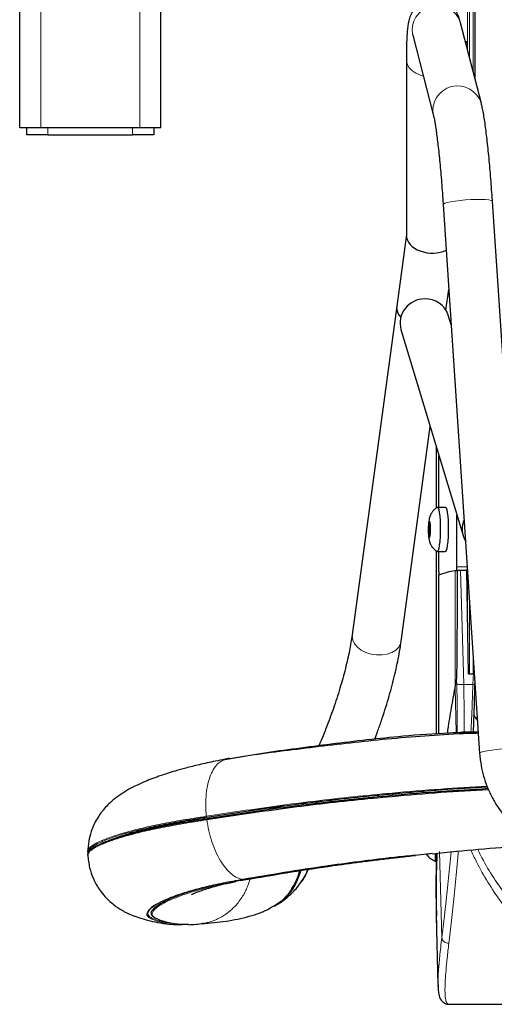
# Model space of a CAD drawing. Units: millimetres. Extents: x 1 to 203, y 1 to 174.
# Drawn here: x 80 to 82, y 114 to 118 of the extents above; entities that cross this region are included whole.
import ezdxf

# ---------------------------------------------------------------- set-up
doc = ezdxf.new("R2010")
doc.units = ezdxf.units.MM

msp = doc.modelspace()

# ---------------------------------------------------------------- linework, layer by layer
at = {"color": 8, "linetype": 'Continuous', "lineweight": 18}
for p, q in [((82.0268, 118.0149), (82.0268, 134.7394)), ((82.0351, 134.7407), (82.0351, 117.9828)), ((82.0538, 117.9099), (82.0538, 134.7457)), ((80.0113, 117.6481), (80.0113, 130.1454)), ((80.478, 117.6481), (80.478, 130.125)), ((82.0207, 118.0387), (82.0258, 118.0387)), ((80.0447, 117.6481), (80.0447, 117.6148)), ((80.4447, 117.6148), (80.4447, 117.6481)), ((81.8905, 115.8552), (81.8905, 116.1027)), ((81.851, 115.7723), (81.8439, 115.773)), ((81.8479, 115.78), (81.8454, 115.7801)), ((81.8509, 115.7743), (81.8493, 115.7744)), ((81.8452, 115.757), (81.8427, 115.7569)), ((81.8453, 115.7434), (81.8427, 115.7435)), ((81.8478, 115.7219), (81.8454, 115.7218)), ((81.8905, 115.5356), (81.8905, 115.6469)), ((82.0252, 115.5735), (81.9762, 115.5738)), ((81.9676, 115.0026), (81.9676, 115.5555)), ((81.974, 115.5565), (81.9781, 115.5565)), ((82.0082, 115.0189), (81.9937, 115.5577)), ((82.0226, 115.5563), (82.0236, 115.5563)), ((82.0268, 115.3187), (82.0268, 115.5492)), ((82.0351, 115.4249), (82.0351, 115.0688)), ((82.0538, 115.0688), (82.0538, 115.1425)), ((81.975, 115.0418), (81.9757, 115.0171)), ((82.0082, 115.0189), (82.0516, 115.0189)), ((81.9676, 115.0026), (81.973, 114.7916)), ((80.8071, 114.3826), (80.807, 114.3918)), ((81.9047, 113.8216), (81.894, 114.2302)), ((81.9347, 113.5079), (83.2805, 113.5079))]:
    msp.add_line(p, q, dxfattribs=at)
at = {"color": 7, "linetype": 'Continuous'}
for p, q in [((82.0622, 117.8775), (82.0622, 134.749)), ((79.9113, 117.6481), (79.9113, 130.1497)), ((80.578, 117.6481), (80.578, 130.1206)), ((82.0917, 117.7629), (81.9938, 118.1432)), ((81.7678, 118.085), (81.8657, 117.7047)), ((82.0237, 118.0548), (82.0165, 118.0548)), ((82.0258, 118.0189), (82.0258, 118.0387)), ((81.7376, 117.9676), (81.7376, 117.1397)), ((80.0113, 117.6481), (79.9113, 117.6481)), ((79.9447, 117.6148), (79.9447, 117.6481)), ((80.478, 117.6481), (80.0113, 117.6481)), ((80.578, 117.6481), (80.478, 117.6481)), ((80.5447, 117.6481), (80.5447, 117.6148)), ((80.0447, 117.6148), (79.9447, 117.6148)), ((80.0447, 117.6148), (80.4447, 117.6148)), ((80.5447, 117.6148), (80.4447, 117.6148)), ((82.3166, 114.7085), (82.1441, 117.3012)), ((81.9113, 117.2857), (82.0837, 114.693)), ((81.7376, 117.1433), (81.6919, 116.8063)), ((81.9247, 116.7864), (81.938, 116.8844)), ((81.6918, 116.8051), (81.4816, 115.2531)), ((81.9491, 116.7167), (81.9354, 116.7624)), ((81.712, 116.695), (82.0052, 115.7221)), ((81.7128, 115.2218), (81.8502, 116.2364)), ((81.8779, 116.1446), (81.8779, 115.8509)), ((81.8914, 115.8552), (81.8914, 116.0999)), ((81.9223, 115.8551), (81.8847, 115.8552)), ((81.9762, 115.5738), (81.9762, 115.8185)), ((81.842, 115.7665), (81.8427, 115.7569)), ((81.8511, 115.7665), (81.842, 115.7665)), ((81.8439, 115.773), (81.8424, 115.7726)), ((81.851, 115.7718), (81.8424, 115.7726)), ((81.8462, 115.7901), (81.8454, 115.7801)), ((81.8471, 115.79), (81.8462, 115.7901)), ((81.8509, 115.7641), (81.8467, 115.7637)), ((81.8478, 115.7807), (81.8471, 115.7903)), ((81.8492, 115.7744), (81.8509, 115.7743)), ((81.8508, 115.7748), (81.8493, 115.7744)), ((81.8505, 115.7589), (81.8513, 115.769)), ((81.8427, 115.7435), (81.842, 115.7335)), ((81.8511, 115.7335), (81.842, 115.7335)), ((81.8424, 115.7276), (81.8439, 115.728)), ((81.8487, 115.7284), (81.844, 115.728)), ((81.8454, 115.7218), (81.8462, 115.7121)), ((81.8468, 115.7122), (81.8462, 115.7121)), ((81.8465, 115.7387), (81.8511, 115.7383)), ((81.8471, 115.7124), (81.8478, 115.7224)), ((81.8493, 115.7295), (81.8508, 115.7299)), ((81.8513, 115.736), (81.8505, 115.7456)), ((81.8779, 115.6504), (81.8779, 114.7856)), ((81.8837, 115.6469), (81.9213, 115.6467)), ((81.8914, 115.5513), (81.8914, 115.6469)), ((81.974, 115.5565), (81.9653, 115.5542)), ((81.9676, 115.5555), (81.9795, 115.5576)), ((82.0225, 115.5577), (81.9937, 115.5577)), ((82.0312, 115.0688), (82.0225, 115.5577)), ((82.0236, 115.5563), (82.0226, 115.556)), ((82.0312, 115.0688), (82.0546, 115.0688)), ((82.0351, 115.0688), (82.0538, 115.0688)), ((81.9676, 115.0026), (81.975, 115.0418)), ((82.0614, 115.0183), (82.0616, 115.0252)), ((82.0616, 115.0182), (82.0617, 115.0241)), ((82.0532, 114.8746), (82.0734, 114.8487)), ((82.0571, 114.8695), (82.0734, 114.8487)), ((82.0769, 114.7957), (82.0028, 114.7928)), ((81.8737, 114.2204), (81.8737, 114.1846)), ((81.8737, 114.1846), (81.8779, 114.1846)), ((81.8779, 114.2208), (81.8779, 114.1846)), ((81.8779, 114.1846), (81.8779, 114.0224)), ((80.9544, 114.0922), (80.9987, 114.1002)), ((81.0868, 113.959), (81.1119, 113.9725)), ((81.878, 113.9249), (81.8866, 113.5992)), ((80.6592, 113.884), (80.6781, 113.8845)), ((80.7796, 113.8903), (80.7739, 113.8892)), ((81.8871, 113.5992), (81.8875, 113.5858)), ((81.9348, 113.5079), (83.2804, 113.5079))]:
    msp.add_line(p, q, dxfattribs=at)
at = {"color": 8, "linetype": 'Continuous', "lineweight": 18, "flags": 128}
for points in [[(81.7376, 117.9676), (81.7376, 117.9672), (81.7406, 117.9496), (81.7494, 117.9329), (81.7634, 117.9179), (81.782, 117.9054), (81.8042, 117.896), (81.8174, 117.8924)], [(82.1441, 117.3012), (82.1437, 117.3023), (82.1385, 117.3051), (82.1278, 117.3073), (82.112, 117.3088), (82.0921, 117.3096), (82.0689, 117.3095), (82.0436, 117.3086), (82.0175, 117.307), (81.992, 117.3047), (81.9682, 117.3018), (81.9474, 117.2985), (81.9307, 117.295), (81.9188, 117.2914), (81.9124, 117.2879), (81.9113, 117.2857)], [(81.4816, 115.2531), (81.4811, 115.2459), (81.484, 115.2281), (81.4926, 115.2107), (81.5064, 115.1947), (81.5248, 115.1808), (81.5468, 115.1698), (81.5714, 115.1621), (81.5972, 115.1583), (81.623, 115.1584), (81.6476, 115.1624), (81.6696, 115.1702), (81.688, 115.1814), (81.7018, 115.1954), (81.7104, 115.2115), (81.7128, 115.2218)], [(82.3166, 114.7085), (82.3161, 114.7096), (82.3109, 114.7124), (82.3002, 114.7146), (82.2845, 114.7161), (82.2645, 114.7168), (82.2413, 114.7168), (82.216, 114.7159), (82.19, 114.7143), (82.1644, 114.712), (82.1407, 114.7091), (82.1199, 114.7058), (82.1031, 114.7023), (82.0912, 114.6987), (82.0848, 114.6951), (82.0837, 114.693)]]:
    msp.add_lwpolyline(points, dxfattribs=at)
at = {"color": 7, "linetype": 'Continuous', "flags": 128}
for points in [[(81.8837, 115.8549), (81.8842, 115.8552), (81.8875, 115.853), (81.8905, 115.8449), (81.8932, 115.8314), (81.8954, 115.8132), (81.8969, 115.7913), (81.8977, 115.7672), (81.8977, 115.7421), (81.8969, 115.7175), (81.8954, 115.6949), (81.8932, 115.6755), (81.8905, 115.6606), (81.8875, 115.6508), (81.8842, 115.647), (81.8827, 115.6472)], [(81.9223, 115.8551), (81.9251, 115.8528), (81.9281, 115.8447), (81.9308, 115.8312), (81.933, 115.813), (81.9345, 115.7912), (81.9353, 115.767), (81.9353, 115.7419), (81.9345, 115.7173), (81.933, 115.6947), (81.9308, 115.6754), (81.9281, 115.6604), (81.9251, 115.6507), (81.9218, 115.6468), (81.9213, 115.6467)], [(81.8466, 115.7387), (81.8472, 115.7399), (81.8478, 115.7427), (81.8481, 115.7469), (81.8483, 115.7517), (81.8481, 115.7564), (81.8478, 115.7604), (81.8472, 115.7629), (81.8466, 115.7637), (81.846, 115.7626), (81.8455, 115.7598), (81.8451, 115.7556), (81.845, 115.7508), (81.8451, 115.7461), (81.8455, 115.7421), (81.846, 115.7395), (81.8466, 115.7387)]]:
    msp.add_lwpolyline(points, dxfattribs=at)
at = {"color": 8, "linetype": 'Continuous', "lineweight": 18}
for centre, radius, start, end in [((81.8819, 118.1098), 0.1168, 16.6228, 192.2537), ((81.9798, 117.7295), 0.1168, 16.5942, 192.2404), ((82.1252, 115.75), 0.2836, 176.6644, 183.3356), ((81.884, 115.7729), 0.0415, 155.5112, 180.3944), ((81.8221, 115.7761), 0.0287, 357.4137, 29.6479), ((81.5681, 115.7525), 0.2836, 356.6644, 3.3356), ((81.8712, 115.7263), 0.0287, 177.4137, 209.6479), ((81.8093, 115.7296), 0.0415, 335.5112, 0.3944), ((82.0122, 114.6491), 0.3698, 90.6133, 95.6634), ((80.6826, 114.0292), 0.0048, 201.1753, 267.255)]:
    msp.add_arc(centre, radius, start, end, dxfattribs=at)
at = {"color": 7, "linetype": 'Continuous'}
for centre, radius, start, end in [((81.9944, 118.0428), 0.0316, 352.5617, 22.3025), ((81.8232, 116.7247), 0.1151, 89.7398, 194.9751), ((81.829, 116.7283), 0.1117, 17.7558, 92.7495), ((81.7567, 116.7989), 0.0652, 174.5459, 225.4446), ((81.7569, 116.8001), 0.0652, 174.5538, 225.5773), ((82.0493, 115.7542), 0.2077, 174.928, 176.6159), ((81.8322, 115.7792), 0.0132, 332.1257, 3.7799), ((81.8468, 115.7896), 0.000818, 70.0598, 139.6341), ((81.8568, 115.7796), 0.00906, 172.7135, 214.348), ((81.9444, 115.7523), 0.0942, 175.9427, 184.0573), ((81.6673, 115.7578), 0.1843, 3.4859, 5.3138), ((82.1072, 115.7529), 0.1064, 155.5215, 212.0887), ((82.026, 115.7447), 0.1843, 183.4859, 185.3138), ((81.7488, 115.7502), 0.0942, 355.9427, 4.0573), ((81.8364, 115.7229), 0.00906, 352.7135, 34.348), ((81.8465, 115.7129), 0.000818, 250.0598, 319.6341), ((81.861, 115.7233), 0.0132, 152.1257, 183.7799), ((81.6439, 115.7482), 0.2077, 354.928, 356.6159), ((81.9385, 115.5698), 0.038, 339.577, 6.0336), ((82.019, 115.1969), 0.3622, 98.1599, 110.8962), ((81.954, 115.5491), 0.0626, 178.0612, 191.6219), ((82.0041, 115.5655), 0.0216, 334.7083, 4.2251), ((81.9079, 114.2721), 0.0939, 216.7963, 248.6783)]:
    msp.add_arc(centre, radius, start, end, dxfattribs=at)
for centre, major_axis, ratio, start_param, end_param in [((81.8543, 117.1354), (0.1165, -0.0079), 0.677025, 3.187198, 5.41629), ((86.8576, 72.5776), (0, 570.6956), 0.00873, 1.495453, 1.496768), ((81.9736, 116.307), (-0.0012, 1.2656), 0.005037, 3.168187, 4.078707), ((81.9937, 115.5565), (0.0333, 0), 0.034887, 1.570796, 2.013048), ((82.0538, 115.0602), (0, 0.00862), 0.966847, 5.637505, 6.283185), ((86.8812, 114.0156), (0, 5.1749), 0.966847, 1.530917, 1.603523)]:
    msp.add_ellipse(centre, major_axis=major_axis, ratio=ratio, start_param=start_param, end_param=end_param, dxfattribs=at)
at = {"color": 8, "linetype": 'Continuous', "lineweight": 18}
for centre, major_axis, ratio, start_param, end_param in [((81.6593, 114.9673), (-0.0286, 1.4275), 0.222341, 4.584535, 4.742835), ((81.6918, 114.9679), (-0.0286, 1.4608), 0.217272, 4.58795, 4.743046)]:
    msp.add_ellipse(centre, major_axis=major_axis, ratio=ratio, start_param=start_param, end_param=end_param, dxfattribs=at)
at = {"color": 7, "linetype": 'Continuous'}
for points, knots in [([(81.9938, 118.1432), (81.9927, 118.1472), (81.9899, 118.1578), (81.9851, 118.1718), (81.9781, 118.1874), (81.9705, 118.2007), (81.9599, 118.2148), (81.9458, 118.2287), (81.9282, 118.241), (81.9074, 118.2503), (81.8846, 118.2557), (81.8604, 118.2564), (81.8367, 118.2522), (81.8151, 118.2437), (81.7969, 118.2322), (81.7821, 118.2189), (81.7707, 118.2048), (81.7623, 118.1909), (81.7562, 118.1777), (81.7518, 118.1649), (81.7483, 118.1513), (81.7451, 118.1342), (81.7424, 118.1125), (81.7403, 118.0851), (81.7388, 118.0536), (81.7379, 118.0185), (81.7376, 117.9886), (81.7376, 117.9712), (81.7376, 117.9676)], [0, 0, 0, 0, 0.036518, 0.094583, 0.124999, 0.153418, 0.181137, 0.209102, 0.238075, 0.267838, 0.298062, 0.328511, 0.360499, 0.390234, 0.418234, 0.444882, 0.470483, 0.495584, 0.521403, 0.549641, 0.583494, 0.628661, 0.700057, 0.772479, 0.840631, 0.912526, 0.981954, 1, 1, 1, 1]), ([(81.7669, 118.0883), (81.7669, 118.0884), (81.7668, 118.0887), (81.7674, 118.0866), (81.7678, 118.085)], [0, 0, 0, 0, 0.269042, 1, 1, 1, 1]), ([(82.1441, 117.3012), (82.1435, 117.3105), (82.1417, 117.3375), (82.1384, 117.3816), (82.1343, 117.4327), (82.1301, 117.4818), (82.1256, 117.5288), (82.121, 117.573), (82.1162, 117.6142), (82.1114, 117.6522), (82.1065, 117.6868), (82.1013, 117.7179), (82.0966, 117.7429), (82.0931, 117.757), (82.0917, 117.7629)], [0, 0, 0, 0, 0.045631, 0.132469, 0.219396, 0.306442, 0.393668, 0.481162, 0.569055, 0.657561, 0.747056, 0.838273, 0.932877, 1, 1, 1, 1]), ([(81.8657, 117.7047), (81.8662, 117.7029), (81.8673, 117.6984), (81.8697, 117.6867), (81.8729, 117.6691), (81.8766, 117.6459), (81.8806, 117.6174), (81.8848, 117.5842), (81.8891, 117.5468), (81.8934, 117.5056), (81.8976, 117.4613), (81.9017, 117.4143), (81.9057, 117.3651), (81.9088, 117.322), (81.9107, 117.2953), (81.9113, 117.2857)], [0, 0, 0, 0, 0.045312, 0.1119, 0.184826, 0.263193, 0.345103, 0.429252, 0.514804, 0.60125, 0.68828, 0.775696, 0.863373, 0.951222, 1, 1, 1, 1]), ([(81.8836, 115.8548), (81.8834, 115.8547), (81.8784, 115.8527), (81.8706, 115.8459), (81.8607, 115.8356), (81.8536, 115.8245), (81.8487, 115.8133), (81.8454, 115.802), (81.8431, 115.7892), (81.8415, 115.7741), (81.8408, 115.7561), (81.8409, 115.738), (81.842, 115.7197), (81.844, 115.7038), (81.8483, 115.6877), (81.8556, 115.6727), (81.8658, 115.6599), (81.875, 115.6514), (81.8813, 115.6483), (81.8826, 115.6477)], [0, 0, 0, 0, 0.0022514, 0.0644805, 0.122275, 0.1754964, 0.2253271, 0.2751953, 0.3337899, 0.4112788, 0.4803388, 0.552667, 0.6265585, 0.7115704, 0.7839096, 0.8515643, 0.9158502, 0.982869, 1, 1, 1, 1]), ([(81.4816, 115.2531), (81.4807, 115.2469), (81.4783, 115.2295), (81.4729, 115.1982), (81.4649, 115.1583), (81.4551, 115.1157), (81.4438, 115.0708), (81.4309, 115.0242), (81.4165, 114.9766), (81.401, 114.9286), (81.3844, 114.8807), (81.367, 114.8335), (81.349, 114.7878), (81.3344, 114.7525), (81.3258, 114.7335), (81.3235, 114.7283)], [0, 0, 0, 0, 0.044109, 0.124902, 0.206825, 0.289878, 0.373733, 0.458151, 0.542951, 0.627987, 0.713138, 0.798288, 0.883301, 0.968061, 1, 1, 1, 1]), ([(81.5885, 114.7602), (81.5927, 114.7715), (81.6034, 114.7999), (81.6195, 114.8463), (81.6367, 114.8989), (81.6527, 114.9514), (81.6673, 115.0033), (81.6804, 115.0543), (81.6919, 115.104), (81.7017, 115.1521), (81.7085, 115.1912), (81.7117, 115.2138), (81.7128, 115.2218)], [0, 0, 0, 0, 0.071143, 0.178986, 0.28678, 0.394628, 0.502643, 0.610971, 0.71979, 0.829339, 0.939954, 1, 1, 1, 1]), ([(82.0588, 115.0676), (82.0587, 115.0677), (82.0581, 115.0682), (82.0567, 115.0687), (82.0553, 115.0688), (82.0546, 115.0688)], [0, 0, 0, 0, 0.0939126, 0.5813122, 1, 1, 1, 1]), ([(82.0546, 114.7948), (82.0553, 114.8139), (82.058, 114.8876), (82.06, 114.9626), (82.0616, 115.0182)], [0, 0, 0, 0, 0.258903, 1, 1, 1, 1]), ([(81.9321, 114.7896), (81.933, 114.7959), (81.9385, 114.8353), (81.9501, 114.9063), (81.9619, 114.9709), (81.9676, 115.0026)], [0, 0, 0, 0, 0.088162, 0.553641, 1, 1, 1, 1]), ([(82.0774, 114.7881), (82.0692, 114.7879), (81.9996, 114.7861), (81.87, 114.7784), (81.6902, 114.7648), (81.5155, 114.7472), (81.3455, 114.7275), (81.1796, 114.7072), (81.0202, 114.687), (80.9203, 114.6698), (80.8719, 114.6615)], [0, 0, 0, 0, 0.01906, 0.161632, 0.303707, 0.445582, 0.587334, 0.728462, 0.868609, 1, 1, 1, 1]), ([(80.9027, 114.6686), (80.9541, 114.6775), (81.057, 114.6953), (81.218, 114.7169), (81.3823, 114.7383), (81.5504, 114.7587), (81.7361, 114.7776), (81.9117, 114.7907), (82.0313, 114.794), (82.0769, 114.7953)], [0, 0, 0, 0, 0.142486, 0.284934, 0.427246, 0.569618, 0.712114, 0.890259, 1, 1, 1, 1]), ([(82.0837, 114.693), (82.0846, 114.6827), (82.087, 114.6549), (82.0951, 114.6103), (82.1094, 114.56), (82.1288, 114.5113), (82.1529, 114.4648), (82.1816, 114.4209), (82.2146, 114.3801), (82.2515, 114.3427), (82.292, 114.3093), (82.3356, 114.28), (82.382, 114.2552), (82.4307, 114.2351), (82.4811, 114.22), (82.5328, 114.2099), (82.5853, 114.2051), (82.638, 114.2055), (82.6904, 114.2111), (82.7419, 114.222), (82.7921, 114.2379), (82.8405, 114.2587), (82.8865, 114.2842), (82.9297, 114.3142), (82.9697, 114.3483), (83.0061, 114.3863), (83.0384, 114.4276), (83.0664, 114.472), (83.0898, 114.5189), (83.1084, 114.5679), (83.1219, 114.6185), (83.1288, 114.6605), (83.1308, 114.6854), (83.1314, 114.693)], [0, 0, 0, 0, 0.0198463, 0.0531009, 0.0863641, 0.119629, 0.1528967, 0.1861685, 0.2194454, 0.2527281, 0.2860173, 0.3193132, 0.3526157, 0.3859248, 0.4192398, 0.4525601, 0.4858847, 0.5192126, 0.5525425, 0.5858728, 0.6192023, 0.6525295, 0.6858534, 0.7191729, 0.7524871, 0.7857952, 0.8190968, 0.8523916, 0.8856798, 0.9189617, 0.9522378, 0.9855091, 1, 1, 1, 1]), ([(80.8809, 114.6648), (80.8656, 114.662), (80.8228, 114.6541), (80.7611, 114.6403), (80.698, 114.6248), (80.6482, 114.6108), (80.6097, 114.599), (80.5812, 114.5895), (80.5592, 114.5818), (80.534, 114.5725), (80.5023, 114.5599), (80.4649, 114.5433), (80.4255, 114.523), (80.3885, 114.5003), (80.3553, 114.4757), (80.3281, 114.4509), (80.3091, 114.4302), (80.2937, 114.4104), (80.2793, 114.3894), (80.2629, 114.3599), (80.2474, 114.3219), (80.236, 114.2771), (80.2334, 114.2454), (80.232, 114.2288)], [0, 0, 0, 0, 0.04696, 0.131739, 0.205977, 0.269733, 0.322081, 0.363026, 0.392854, 0.419441, 0.473504, 0.532863, 0.585855, 0.646305, 0.705456, 0.75356, 0.790626, 0.806887, 0.831205, 0.864169, 0.904352, 0.949922, 1, 1, 1, 1]), ([(80.9027, 114.6686), (80.8935, 114.6683), (80.8828, 114.668), (80.8734, 114.6619), (80.872, 114.661)], [0, 0, 0, 0, 0.8587104, 1, 1, 1, 1]), ([(80.7949, 114.3808), (80.8497, 114.389), (80.9592, 114.4056), (81.1325, 114.4305), (81.3086, 114.453), (81.4878, 114.4729), (81.6848, 114.4918), (81.8968, 114.5101), (82.05, 114.5188), (82.125, 114.5231)], [0, 0, 0, 0, 0.134347, 0.268551, 0.402847, 0.536884, 0.670903, 0.83873, 1, 1, 1, 1]), ([(82.1237, 114.5265), (82.0492, 114.5222), (81.8967, 114.5136), (81.6854, 114.4953), (81.4885, 114.4763), (81.3094, 114.4564), (81.1334, 114.434), (80.9604, 114.4091), (80.851, 114.3925), (80.7963, 114.3843)], [0, 0, 0, 0, 0.1602916, 0.328356, 0.4625635, 0.5967928, 0.7312782, 0.8656106, 1, 1, 1, 1]), ([(82.1208, 114.5336), (82.0488, 114.5295), (81.8991, 114.521), (81.6909, 114.5029), (81.4951, 114.4838), (81.317, 114.4639), (81.142, 114.4415), (80.9699, 114.4167), (80.8613, 114.4001), (80.807, 114.3918)], [0, 0, 0, 0, 0.156708, 0.325375, 0.460355, 0.595279, 0.730298, 0.865069, 1, 1, 1, 1]), ([(80.2333, 114.2121), (80.234, 114.217), (80.2353, 114.2271), (80.2577, 114.2447), (80.2943, 114.2638), (80.346, 114.2839), (80.412, 114.3046), (80.4907, 114.3251), (80.5821, 114.3447), (80.6831, 114.3633), (80.7576, 114.375), (80.7949, 114.3808)], [0, 0, 0, 0, 0.106467, 0.2181, 0.32915, 0.44109, 0.553282, 0.66516, 0.776198, 0.887808, 1, 1, 1, 1]), ([(80.7963, 114.3843), (80.7591, 114.3784), (80.6848, 114.3668), (80.5841, 114.3482), (80.493, 114.3286), (80.4145, 114.3081), (80.3489, 114.2875), (80.2971, 114.2673), (80.2618, 114.2484), (80.2432, 114.2357), (80.2415, 114.23), (80.2414, 114.2296)], [0, 0, 0, 0, 0.124447, 0.248238, 0.371357, 0.495389, 0.61976, 0.743836, 0.866922, 0.99063, 1, 1, 1, 1]), ([(80.807, 114.3918), (80.7701, 114.3859), (80.6966, 114.3742), (80.597, 114.3553), (80.5072, 114.3354), (80.43, 114.3147), (80.3666, 114.2941), (80.3255, 114.2783), (80.3105, 114.2699), (80.3069, 114.2679)], [0, 0, 0, 0, 0.159156, 0.317118, 0.474497, 0.633207, 0.791023, 0.948542, 1, 1, 1, 1]), ([(80.2336, 114.2309), (80.233, 114.2295), (80.2309, 114.2251), (80.2349, 114.2214), (80.2377, 114.2188)], [0, 0, 0, 0, 0.3042612, 1, 1, 1, 1]), ([(80.2369, 114.2272), (80.2362, 114.2258), (80.2347, 114.2231), (80.2369, 114.2208), (80.238, 114.2197)], [0, 0, 0, 0, 0.488951, 1, 1, 1, 1]), ([(81.8587, 114.2192), (81.8971, 114.2232), (82.0043, 114.2343), (82.1767, 114.2494), (82.3101, 114.2573), (82.373, 114.261)], [0, 0, 0, 0, 0.227465, 0.635853, 1, 1, 1, 1]), ([(80.2328, 114.2141), (80.2349, 114.1935), (80.2389, 114.1551), (80.2565, 114.1046), (80.2763, 114.0667), (80.2969, 114.0366), (80.3187, 114.0109), (80.3436, 113.9875), (80.3659, 113.9701), (80.3873, 113.956), (80.4112, 113.9426), (80.4404, 113.9291), (80.4751, 113.9163), (80.5175, 113.904), (80.5656, 113.8935), (80.6135, 113.8863), (80.645, 113.8849), (80.6593, 113.8843)], [0, 0, 0, 0, 0.076373, 0.142452, 0.193584, 0.23351, 0.280828, 0.320481, 0.361321, 0.40101, 0.448538, 0.505967, 0.58005, 0.670526, 0.776455, 0.898536, 1, 1, 1, 1]), ([(81.8587, 114.2199), (81.8501, 114.2188), (81.8239, 114.2156), (81.7677, 114.2103), (81.6911, 114.2028), (81.6073, 114.1929), (81.524, 114.1827), (81.4416, 114.1719), (81.3193, 114.155), (81.1591, 114.1299), (81.031, 114.1082), (80.967, 114.0973)], [0, 0, 0, 0, 0.027283, 0.084137, 0.175586, 0.267163, 0.358773, 0.450382, 0.54199, 0.770953, 1, 1, 1, 1]), ([(80.9794, 114.0968), (81.0425, 114.1076), (81.1688, 114.1293), (81.3226, 114.1533), (81.4341, 114.1691), (81.5016, 114.1781), (81.5696, 114.1868), (81.6379, 114.1951), (81.7071, 114.2032), (81.7557, 114.2083), (81.7799, 114.2114), (81.7802, 114.2114)], [0, 0, 0, 0, 0.249834, 0.499583, 0.582855, 0.666127, 0.749401, 0.832643, 0.915529, 0.998917, 1, 1, 1, 1]), ([(81.8821, 114.2216), (81.8795, 114.1719), (81.8743, 114.073), (81.8784, 113.9741), (81.8804, 113.9249)], [0, 0, 0, 0, 0.503197, 1, 1, 1, 1]), ([(81.2337, 114.1427), (81.2287, 114.1255), (81.2172, 114.086), (81.1843, 114.0313), (81.1414, 113.9866), (81.1072, 113.9693), (81.0931, 113.9622)], [0, 0, 0, 0, 0.221248, 0.509459, 0.797455, 1, 1, 1, 1]), ([(81.2332, 114.0747), (81.248, 114.0955), (81.2645, 114.1189), (81.2732, 114.1461), (81.2741, 114.149)], [0, 0, 0, 0, 0.890996, 1, 1, 1, 1]), ([(81.2737, 114.149), (81.2737, 114.1489), (81.2681, 114.1315), (81.2563, 114.1062), (81.2397, 114.0849), (81.2341, 114.0777)], [0, 0, 0, 0, 0.001439, 0.662111, 1, 1, 1, 1]), ([(80.967, 114.0973), (80.9343, 114.0916), (80.8691, 114.0803), (80.7816, 114.0605), (80.7041, 114.0393), (80.6382, 114.0172), (80.5848, 113.9952), (80.5456, 113.974), (80.5214, 113.9561), (80.517, 113.9464), (80.5153, 113.9424)], [0, 0, 0, 0, 0.129967, 0.25981, 0.389737, 0.51967, 0.649771, 0.779886, 0.90991, 1, 1, 1, 1]), ([(80.723, 114.0271), (80.7228, 114.0269), (80.7222, 114.0264), (80.7248, 114.0277), (80.7288, 114.0295), (80.7337, 114.0317), (80.7414, 114.035), (80.7538, 114.0398), (80.7724, 114.0466), (80.7984, 114.0551), (80.8335, 114.0653), (80.8782, 114.0768), (80.914, 114.0842), (80.9327, 114.0881)], [0, 0, 0, 0, 0.037301, 0.125377, 0.19771, 0.237158, 0.285946, 0.354146, 0.442379, 0.551188, 0.680923, 0.832744, 1, 1, 1, 1]), ([(81.113, 113.9707), (81.1153, 113.9719), (81.124, 113.9766), (81.1387, 113.9858), (81.1569, 113.9983), (81.1753, 114.0126), (81.1957, 114.0307), (81.2165, 114.0533), (81.2288, 114.0694), (81.2348, 114.0772)], [0, 0, 0, 0, 0.058262, 0.215449, 0.338703, 0.483734, 0.64773, 0.830395, 1, 1, 1, 1]), ([(81.2038, 114.0696), (81.2021, 114.0664), (81.1995, 114.0615), (81.1965, 114.0569), (81.1955, 114.0554)], [0, 0, 0, 0, 0.66608, 1, 1, 1, 1]), ([(80.52, 113.9454), (80.5216, 113.9493), (80.5254, 113.9585), (80.541, 113.9693), (80.5499, 113.9755)], [0, 0, 0, 0, 0.431867, 1, 1, 1, 1]), ([(80.7723, 113.8888), (80.7912, 113.8903), (80.8278, 113.8931), (80.8844, 113.9001), (80.9393, 113.9096), (80.9931, 113.9225), (81.0441, 113.9381), (81.0795, 113.9541), (81.0962, 113.9617)], [0, 0, 0, 0, 0.201349, 0.3888987, 0.5623777, 0.7212771, 0.8685996, 1, 1, 1, 1]), ([(80.5563, 113.9132), (80.5561, 113.9133), (80.5486, 113.9156), (80.5397, 113.9215), (80.5365, 113.9276), (80.5353, 113.9298)], [0, 0, 0, 0, 0.021649, 0.633217, 1, 1, 1, 1]), ([(80.5437, 113.9214), (80.5423, 113.9221), (80.5384, 113.9239), (80.5377, 113.9264), (80.5372, 113.928)], [0, 0, 0, 0, 0.360396, 1, 1, 1, 1]), ([(80.7082, 113.8849), (80.6988, 113.8845), (80.6676, 113.8831), (80.6172, 113.8911), (80.5699, 113.9055), (80.5446, 113.9184), (80.5417, 113.9241), (80.5407, 113.926)], [0, 0, 0, 0, 0.143236, 0.478488, 0.813745, 0.938984, 1, 1, 1, 1]), ([(80.7083, 113.884), (80.7199, 113.8844), (80.7436, 113.8854), (80.7674, 113.8885), (80.7797, 113.8902)], [0, 0, 0, 0, 0.487603, 1, 1, 1, 1]), ([(81.8867, 113.5951), (81.8875, 113.5817), (81.8891, 113.5563), (81.8987, 113.5268), (81.9141, 113.5159), (81.9213, 113.5107)], [0, 0, 0, 0, 0.370313, 0.702727, 1, 1, 1, 1]), ([(81.921, 113.5112), (81.9214, 113.5109), (81.9253, 113.5082), (81.9302, 113.5081), (81.9347, 113.5079)], [0, 0, 0, 0, 0.094096, 1, 1, 1, 1])]:
    msp.add_open_spline(points, degree=3, knots=knots, dxfattribs=at)
at = {"color": 8, "linetype": 'Continuous', "lineweight": 18}
for points, knots in [([(82.0546, 115.0688), (82.054, 115.0595), (82.053, 115.0428), (82.052, 115.0262), (82.0516, 115.0189)], [0, 0, 0, 0, 0.5600397, 1, 1, 1, 1]), ([(82.0516, 115.0189), (82.0512, 115.0042), (82.0503, 114.9741), (82.0486, 114.9278), (82.0467, 114.881), (82.0449, 114.8424), (82.0435, 114.8138), (82.0428, 114.8004), (82.0425, 114.7943)], [0, 0, 0, 0, 0.195727, 0.401299, 0.616721, 0.820162, 0.917919, 1, 1, 1, 1]), ([(82.0516, 115.0189), (82.0529, 115.0188), (82.0549, 115.0188), (82.0573, 115.0187), (82.0589, 115.0186), (82.0602, 115.0185), (82.0614, 115.0184), (82.0615, 115.0183), (82.0616, 115.0182)], [0, 0, 0, 0, 0.238719, 0.367886, 0.5, 0.632114, 0.761281, 1, 1, 1, 1]), ([(80.872, 114.661), (80.8651, 114.6573), (80.8498, 114.6492), (80.8298, 114.6249), (80.8123, 114.5913), (80.7995, 114.55), (80.7918, 114.5025), (80.7892, 114.4506), (80.7916, 114.4143), (80.7928, 114.3962)], [0, 0, 0, 0, 0.122049, 0.268725, 0.414501, 0.561109, 0.707146, 0.8535, 1, 1, 1, 1]), ([(82.119, 114.5383), (82.0456, 114.5342), (81.8941, 114.5256), (81.6837, 114.5074), (81.4864, 114.4884), (81.3071, 114.4685), (81.1307, 114.446), (80.9573, 114.421), (80.8477, 114.4045), (80.7928, 114.3962)], [0, 0, 0, 0, 0.15798, 0.326472, 0.461018, 0.595582, 0.730405, 0.865131, 1, 1, 1, 1]), ([(82.1204, 114.5346), (82.0469, 114.5305), (81.8952, 114.5219), (81.6848, 114.5036), (81.4878, 114.4847), (81.3085, 114.4648), (81.1324, 114.4423), (80.9591, 114.4173), (80.8497, 114.4008), (80.7949, 114.3925)], [0, 0, 0, 0, 0.158463, 0.326874, 0.461364, 0.595867, 0.730625, 0.865257, 1, 1, 1, 1]), ([(80.7928, 114.3962), (80.7556, 114.3904), (80.6812, 114.3788), (80.5804, 114.3602), (80.4892, 114.3406), (80.4107, 114.3201), (80.3449, 114.2995), (80.2933, 114.2794), (80.257, 114.2603), (80.2356, 114.2439), (80.2342, 114.2348), (80.2336, 114.2309)], [0, 0, 0, 0, 0.114751, 0.228878, 0.342445, 0.456886, 0.571626, 0.686095, 0.799662, 0.913839, 1, 1, 1, 1]), ([(80.7949, 114.3925), (80.7577, 114.3867), (80.6836, 114.3751), (80.583, 114.3565), (80.492, 114.3369), (80.4136, 114.3165), (80.348, 114.2959), (80.2965, 114.2757), (80.2602, 114.2567), (80.2389, 114.2402), (80.2375, 114.2311), (80.2369, 114.2272)], [0, 0, 0, 0, 0.114692, 0.228754, 0.342228, 0.456582, 0.571257, 0.685667, 0.799192, 0.913319, 1, 1, 1, 1]), ([(80.7949, 114.3925), (80.7947, 114.3926), (80.7943, 114.3927), (80.7938, 114.3932), (80.7935, 114.3936), (80.7932, 114.3942), (80.7929, 114.3951), (80.7929, 114.3958), (80.7928, 114.3962)], [0, 0, 0, 0, 0.238251, 0.367594, 0.500021, 0.632444, 0.761778, 1, 1, 1, 1]), ([(80.7949, 114.3808), (80.7949, 114.3812), (80.7948, 114.3819), (80.7949, 114.3827), (80.7951, 114.3833), (80.7954, 114.3837), (80.7957, 114.3842), (80.7961, 114.3842), (80.7963, 114.3843)], [0, 0, 0, 0, 0.2381437, 0.3674582, 0.499878, 0.632316, 0.7616825, 1, 1, 1, 1]), ([(80.967, 114.0973), (80.9577, 114.0994), (80.9393, 114.1037), (80.9113, 114.1223), (80.8843, 114.1494), (80.8593, 114.1849), (80.837, 114.2273), (80.8183, 114.2753), (80.8037, 114.3271), (80.7978, 114.3629), (80.7949, 114.3808)], [0, 0, 0, 0, 0.125043, 0.250043, 0.375489, 0.500172, 0.625579, 0.750386, 0.875462, 1, 1, 1, 1]), ([(81.9486, 114.2284), (81.9447, 114.1866), (81.9365, 114.0999), (81.9234, 113.9818), (81.9125, 113.8887), (81.9067, 113.839), (81.9047, 113.8216)], [0, 0, 0, 0, 0.269265, 0.557895, 0.845628, 1, 1, 1, 1]), ([(81.9379, 113.7956), (81.9399, 113.8134), (81.9456, 113.8643), (81.9564, 113.9593), (81.9696, 114.0841), (81.9787, 114.1763), (81.9829, 114.228), (81.9832, 114.2317)], [0, 0, 0, 0, 0.148138, 0.424546, 0.70182, 0.97823, 1, 1, 1, 1]), ([(82.0423, 114.2368), (82.0509, 114.2182), (82.0755, 114.1647), (82.1225, 114.083), (82.1825, 113.9916), (82.2486, 113.9069), (82.3198, 113.8287), (82.3711, 113.7836), (82.397, 113.7608)], [0, 0, 0, 0, 0.092833, 0.26646, 0.445164, 0.626253, 0.811319, 1, 1, 1, 1]), ([(82.4288, 113.7951), (82.4028, 113.8171), (82.3513, 113.8608), (82.2788, 113.9356), (82.2112, 114.0164), (82.1498, 114.1041), (82.1041, 114.1785), (82.0813, 114.226), (82.0748, 114.2396)], [0, 0, 0, 0, 0.193717, 0.383356, 0.568414, 0.750422, 0.928595, 1, 1, 1, 1]), ([(81.1119, 113.9725), (81.1209, 113.977), (81.1503, 113.9915), (81.1898, 114.0328), (81.2237, 114.0873), (81.2355, 114.1269), (81.2406, 114.1438)], [0, 0, 0, 0, 0.137399, 0.451828, 0.766498, 1, 1, 1, 1]), ([(81.1835, 114.0349), (81.1836, 114.035), (81.2002, 114.0508), (81.2187, 114.0883), (81.2308, 114.1268), (81.2359, 114.1431)], [0, 0, 0, 0, 0.0041747, 0.5782164, 1, 1, 1, 1]), ([(80.6824, 114.0244), (80.7024, 114.0311), (80.7423, 114.0445), (80.8139, 114.0635), (80.8926, 114.0813), (80.9504, 114.0916), (80.9794, 114.0968)], [0, 0, 0, 0, 0.251366, 0.501905, 0.750368, 1, 1, 1, 1]), ([(80.9987, 114.0992), (80.9986, 114.0989), (80.9973, 114.0932), (80.9936, 114.0813), (80.9868, 114.0618), (80.9771, 114.0403), (80.9639, 114.0165), (80.9483, 113.994), (80.9308, 113.9733), (80.9103, 113.9531), (80.8824, 113.931), (80.8538, 113.9145), (80.8287, 113.9037), (80.8106, 113.8975), (80.7941, 113.8928), (80.7835, 113.8909), (80.7796, 113.8903)], [0, 0, 0, 0, 0.002525, 0.0541129, 0.114283, 0.1926372, 0.2718801, 0.36679, 0.4460628, 0.5253595, 0.6369841, 0.7808878, 0.8364225, 0.8971283, 0.9629055, 1, 1, 1, 1]), ([(80.9767, 114.0999), (80.9768, 114.0995), (80.9772, 114.0986), (80.9779, 114.0976), (80.9786, 114.0969), (80.9791, 114.0968), (80.9794, 114.0968)], [0, 0, 0, 0, 0.24424, 0.500019, 0.755788, 1, 1, 1, 1]), ([(80.6781, 114.0275), (80.6983, 114.0342), (80.7385, 114.0476), (80.8055, 114.0656), (80.8544, 114.0761), (80.8763, 114.0808)], [0, 0, 0, 0, 0.356575, 0.712033, 1, 1, 1, 1]), ([(80.5342, 113.933), (80.5332, 113.9344), (80.529, 113.9402), (80.5363, 113.9528), (80.5545, 113.9705), (80.5866, 113.9898), (80.6276, 114.009), (80.6622, 114.0217), (80.6781, 114.0275)], [0, 0, 0, 0, 0.060035, 0.254289, 0.44718, 0.641247, 0.835053, 1, 1, 1, 1]), ([(80.5353, 113.9298), (80.5342, 113.9313), (80.5303, 113.9364), (80.5339, 113.947), (80.545, 113.9612), (80.5655, 113.9767), (80.5946, 113.9931), (80.6314, 114.0102), (80.6625, 114.0217), (80.6781, 114.0275)], [0, 0, 0, 0, 0.061522, 0.217157, 0.374191, 0.530034, 0.68567, 0.842631, 1, 1, 1, 1]), ([(80.5407, 113.926), (80.5393, 113.9279), (80.535, 113.9334), (80.5385, 113.9443), (80.5497, 113.9585), (80.5702, 113.9739), (80.5991, 113.9902), (80.6358, 114.0072), (80.6668, 114.0187), (80.6824, 114.0244)], [0, 0, 0, 0, 0.077606, 0.230578, 0.384952, 0.538145, 0.691116, 0.84537, 1, 1, 1, 1]), ([(80.6171, 113.8926), (80.6114, 113.8932), (80.5955, 113.895), (80.5704, 113.902), (80.542, 113.9117), (80.5204, 113.9245), (80.5137, 113.9358), (80.5188, 113.9436), (80.52, 113.9454)], [0, 0, 0, 0, 0.112776, 0.319481, 0.525991, 0.731858, 0.936999, 1, 1, 1, 1]), ([(80.5153, 113.9424), (80.514, 113.9406), (80.5088, 113.9328), (80.5156, 113.9215), (80.5373, 113.9086), (80.5657, 113.8987), (80.6055, 113.8892), (80.6363, 113.8833), (80.6586, 113.8839), (80.6592, 113.884)], [0, 0, 0, 0, 0.048336, 0.205157, 0.362234, 0.519344, 0.676449, 0.990643, 1, 1, 1, 1]), ([(81.9047, 113.8216), (81.9013, 113.7917), (81.8946, 113.7331), (81.8887, 113.6651), (81.8861, 113.6204), (81.8869, 113.6035), (81.8871, 113.5992)], [0, 0, 0, 0, 0.310322, 0.610181, 0.899789, 1, 1, 1, 1]), ([(81.9047, 113.8216), (81.9055, 113.8184), (81.907, 113.8117), (81.9148, 113.8032), (81.9256, 113.7971), (81.9339, 113.7961), (81.9379, 113.7956)], [0, 0, 0, 0, 0.241103, 0.5, 0.758897, 1, 1, 1, 1]), ([(81.9347, 113.5079), (81.933, 113.509), (81.9298, 113.5112), (81.9261, 113.5185), (81.9232, 113.5287), (81.9211, 113.5425), (81.92, 113.5599), (81.9197, 113.5848), (81.921, 113.6198), (81.9246, 113.6681), (81.9302, 113.7259), (81.9352, 113.7718), (81.9379, 113.7956)], [0, 0, 0, 0, 0.077286, 0.153897, 0.229843, 0.310013, 0.391026, 0.472896, 0.598876, 0.729492, 0.859938, 1, 1, 1, 1])]:
    msp.add_open_spline(points, degree=3, knots=knots, dxfattribs=at)

doc.saveas('drawing.dxf')
